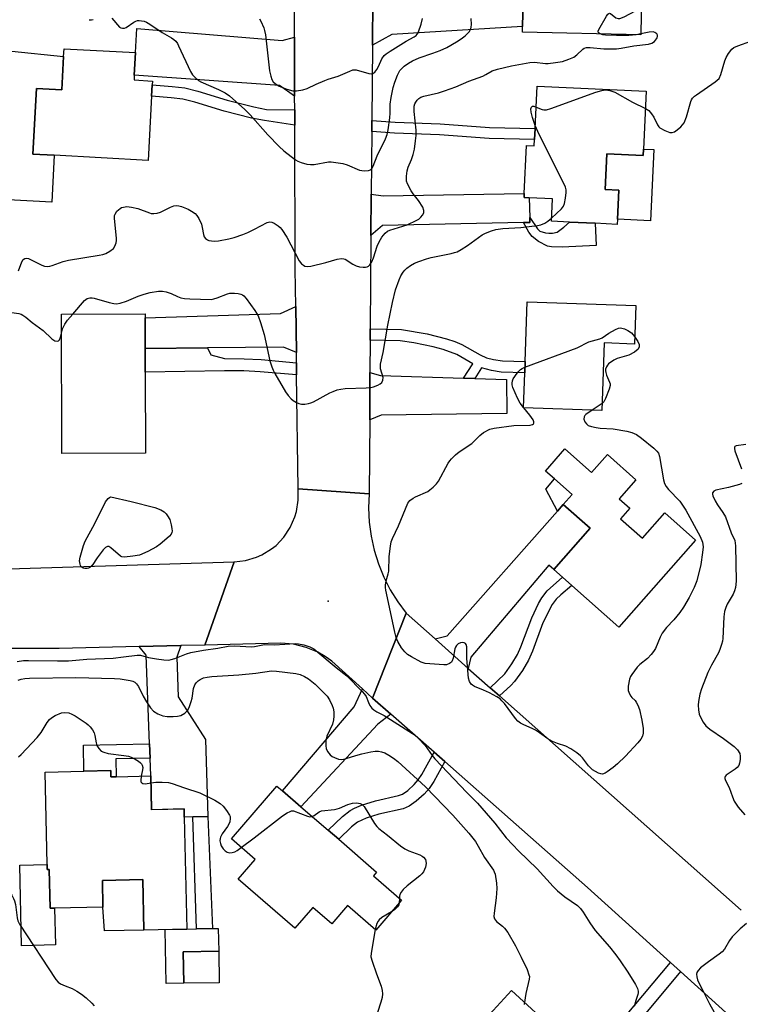
# Model space of a CAD drawing. Units: inches. Extents: x 1279760 to 1285760, y 481453 to 485453.
# Drawn here: x 1282173 to 1282400, y 483247 to 483558 of the extents above; entities that cross this region are included whole.
import ezdxf

# ---------------------------------------------------------------- set-up
doc = ezdxf.new("R2010")
doc.units = ezdxf.units.IN
doc.header["$MEASUREMENT"] = 0
for name, color, linetype in [('BLDG-Footprint', 5, 'Continuous'), ('CULTRL-Pad', 6, 'Continuous'), ('ELEV-Spot Elevation', 7, 'Continuous'), ('TRANS-Driveway', 251, 'Continuous'), ('TRANS-Non Street Sidewalk', 7, 'Continuous'), ('TRANS-Road', 130, 'Continuous'), ('Undefined', 1, 'Continuous')]:
    doc.layers.add(name, color=color, linetype=linetype)

msp = doc.modelspace()

# ---------------------------------------------------------------- linework, layer by layer
at = {"layer": 'BLDG-Footprint'}
for points, elevation in [([(1282357.86, 483586.71), (1282357.39, 483566.31), (1282369.34, 483566.03), (1282369.04, 483553.11), (1282331.72, 483553.97), (1282331.76, 483555.72), (1282331.95, 483563.87), (1282332.04, 483567.75), (1282332.21, 483574.84), (1282332.48, 483586.65), (1282336.24, 483586.56), (1282336.46, 483596.04), (1282348.14, 483595.77), (1282347.94, 483586.94)], 355.46), ([(1282214.74, 483537.27), (1282214.55, 483533.69), (1282213.45, 483513.46), (1282183.81, 483515.07), (1282177.09, 483515.43), (1282178.21, 483536.17), (1282186.21, 483535.73), (1282186.78, 483546.22), (1282186.91, 483548.71), (1282209.5, 483547.49), (1282209.11, 483540.38), (1282209.03, 483538.84), (1282214.81, 483538.52)], 355.7), ([(1282370.78, 483535.26), (1282369.92, 483517.03), (1282369.82, 483514.99), (1282358.32, 483515.53), (1282357.8, 483504.29), (1282362.1, 483504.08), (1282361.67, 483494.86), (1282361.59, 483493.24), (1282354.67, 483493.57), (1282346.53, 483493.95), (1282340.82, 483494.22), (1282341.15, 483501.31), (1282333.86, 483501.65), (1282332.21, 483501.73), (1282332.27, 483502.99), (1282332.98, 483518.11), (1282335.41, 483518), (1282335.51, 483520.01), (1282335.67, 483523.51), (1282336.3, 483536.88)], 358.1), ([(1282367.48, 483467.58), (1282367.04, 483455.44), (1282357.54, 483455.78), (1282356.77, 483434.43), (1282332, 483435.32), (1282332.4, 483446.35), (1282332.53, 483449.92), (1282333.21, 483468.81)], 360.49), ([(1282212.61, 483420.95), (1282186.18, 483420.91), (1282186.11, 483464.91), (1282212.53, 483464.95), (1282212.53, 483463.76), (1282212.55, 483454.03), (1282212.56, 483446.51)], 359.2), ([(1282345.13, 483422.29), (1282353.51, 483414.89), (1282358.51, 483420.56), (1282367.54, 483412.58), (1282362.26, 483406.59), (1282365.62, 483403.62), (1282362.63, 483400.24), (1282369.56, 483394.12), (1282376.61, 483402.11), (1282386.38, 483393.48), (1282362.15, 483366.04), (1282347.25, 483379.2), (1282344.29, 483381.8), (1282341.57, 483384.21), (1282353.11, 483397.27), (1282344.59, 483404.8), (1282347.36, 483407.93), (1282341.83, 483412.82), (1282338.99, 483415.33)], 361.09), ([(1282201.66, 483320.7), (1282201.71, 483318.74), (1282203.39, 483318.78), (1282214.33, 483319.02), (1282214.57, 483308.38), (1282224.85, 483308.6), (1282224.9, 483306.02), (1282225.67, 483270.64), (1282212.1, 483270.35), (1282211.75, 483286.28), (1282199.01, 483286), (1282199.19, 483277.6), (1282183.94, 483277.27), (1282182.5, 483277.24), (1282182.24, 483289.48), (1282181.59, 483289.46), (1282181.56, 483291.03), (1282180.92, 483320.25), (1282193.21, 483320.51)], 365.14), ([(1282293.51, 483279.78), (1282285.37, 483270.34), (1282276.42, 483278.06), (1282271.5, 483272.34), (1282265.52, 483277.5), (1282259.84, 483270.91), (1282241.9, 483286.38), (1282247.3, 483292.64), (1282239.77, 483299.14), (1282254.16, 483315.83), (1282255.88, 483314.35), (1282261.72, 483309.31), (1282270.34, 483301.88), (1282273.66, 483299.02), (1282285.64, 483288.68), (1282284.6, 483287.47)], 364.54), ([(1282235.9, 483253.71), (1282224.73, 483253.54), (1282224.58, 483263.48), (1282235.75, 483263.65)], 375.83)]:
    msp.add_lwpolyline(points, close=True, dxfattribs=dict(at, elevation=elevation))
at = {"layer": 'CULTRL-Pad'}
for points in [[(1282373.15, 483516.88), (1282372.1, 483494.37), (1282361.67, 483494.86), (1282362.1, 483504.08), (1282357.8, 483504.29), (1282358.32, 483515.53), (1282369.82, 483514.99), (1282369.92, 483517.03)], [(1282181.56, 483291.03), (1282181.59, 483289.46), (1282182.24, 483289.48), (1282182.5, 483277.24), (1282183.94, 483277.27), (1282184.19, 483265.64), (1282173.49, 483265.41), (1282172.94, 483290.84)], [(1282212.1, 483270.35), (1282199.71, 483270.08), (1282199.2, 483277.6), (1282199.01, 483286), (1282211.75, 483286.28)], [(1282224.73, 483253.54), (1282219.15, 483253.46), (1282218.89, 483270.5), (1282225.67, 483270.64), (1282228.8, 483270.71), (1282233.8, 483270.82), (1282235.59, 483270.86), (1282235.75, 483263.65), (1282224.58, 483263.48)], [(1282324.91, 483219.46), (1282322.65, 483217), (1282313.31, 483225.56), (1282324.84, 483238.13), (1282320.12, 483242.45), (1282328.2, 483251.26), (1282342.25, 483238.37)]]:
    msp.add_lwpolyline(points, close=True, dxfattribs=at)
msp.add_polyline3d([(1282170.4, 483547.93, 0), (1282186.78, 483546.22, 0), (1282186.21, 483535.73, 0), (1282178.21, 483536.17, 0), (1282177.09, 483515.43, 0), (1282183.81, 483515.07, 0), (1282183.01, 483500.25, 0), (1282169.28, 483500.99, 0)], dxfattribs=at)
at = {"layer": 'ELEV-Spot Elevation'}
msp.add_point((1282270.29, 483374.25, 359.99), dxfattribs=at)
at = {"layer": 'TRANS-Driveway'}
for points in [[(1282315.08, 483563.15), (1282318.69, 483563.3), (1282331.95, 483563.87), (1282331.76, 483555.72), (1282290.4, 483553.17), (1282284.29, 483549.82), (1282284.39, 483564.65), (1282290.58, 483562.1)], [(1282259.68, 483552.4), (1282259.74, 483533.78), (1282254.92, 483537.08), (1282209.11, 483540.38), (1282209.5, 483547.49), (1282209.91, 483555.07), (1282255.83, 483551.28)], [(1282333.98, 483495.45), (1282334.01, 483493.81), (1282332.07, 483493.78), (1282287.5, 483492.92), (1282283.86, 483489.77), (1282283.95, 483502.73), (1282287.68, 483502.24), (1282332.27, 483502.99), (1282332.21, 483501.73), (1282333.86, 483501.65)], [(1282260.28, 483452.78), (1282256.24, 483454.47), (1282232.19, 483454.23), (1282212.55, 483454.03), (1282212.53, 483463.76), (1282255.3, 483465.1), (1282260.1, 483467.26)], [(1282313.08, 483444.68), (1282316.64, 483444.57), (1282326.66, 483444.27), (1282326.79, 483433.49), (1282287.11, 483433.01), (1282283.44, 483431.52), (1282283.54, 483446.43), (1282286.84, 483445.46)], [(1282314.6, 483353.01), (1282304.1, 483362.31), (1282307.88, 483363.25), (1282342.71, 483402.67), (1282344.59, 483404.8), (1282353.11, 483397.27), (1282341.57, 483384.21), (1282340.01, 483385.59), (1282315.37, 483356.51)], [(1282232.31, 483306.18), (1282227.55, 483306.08), (1282224.9, 483306.02), (1282224.85, 483308.6), (1282214.57, 483308.37), (1282214.33, 483319.02), (1282214.11, 483324.62), (1282213.93, 483329.14), (1282212.8, 483357.16), (1282210.59, 483359.89), (1282223.83, 483360.19), (1282222.55, 483356.53), (1282222.97, 483344.06), (1282231.58, 483330.57)], [(1282284.37, 483343.64), (1282290.15, 483338.53), (1282286.01, 483335.37), (1282261.72, 483309.31), (1282255.88, 483314.35), (1282278.59, 483340.81), (1282281.19, 483346.49)]]:
    msp.add_lwpolyline(points, close=True, dxfattribs=at)
at = {"layer": 'TRANS-Non Street Sidewalk'}
for points in [[(1282259.76, 483529.39), (1282259.78, 483524.53), (1282250.25, 483526.02), (1282246.07, 483526.81), (1282237.5, 483528.99), (1282228.23, 483531.85), (1282224.43, 483532.78), (1282220.71, 483533.24), (1282214.55, 483533.69), (1282214.74, 483537.27), (1282221.06, 483536.81), (1282225.07, 483536.31), (1282229.19, 483535.31), (1282238.47, 483532.45), (1282246.85, 483530.32), (1282250.86, 483529.55)], [(1282284.09, 483522.56), (1282284.11, 483526.07), (1282291.44, 483525.51), (1282305.73, 483524.97), (1282321.32, 483523.85), (1282335.67, 483523.51), (1282335.51, 483520.01), (1282321.15, 483520.35), (1282305.5, 483521.47), (1282291.25, 483522.02)], [(1282332.07, 483493.78), (1282334.01, 483493.81), (1282333.98, 483495.45), (1282336.4, 483491.84), (1282337.16, 483491.14), (1282338.93, 483490.59), (1282340.07, 483490.45), (1282341.19, 483490.42), (1282342.61, 483490.75), (1282344.8, 483492.32), (1282346.53, 483493.95), (1282354.67, 483493.57), (1282355.01, 483486.54), (1282344.27, 483486.02), (1282340.82, 483486.09), (1282339.64, 483486.31), (1282336.77, 483487.81), (1282334.71, 483489.45), (1282333.71, 483490.81)], [(1282316.64, 483444.57), (1282313.08, 483444.68), (1282316.02, 483449.23), (1282311.02, 483452.11), (1282306.67, 483453.69), (1282303.52, 483454.56), (1282297.44, 483455.82), (1282293.1, 483456.42), (1282283.62, 483456.68), (1282283.64, 483460.26), (1282293.46, 483459.98), (1282301.55, 483458.71), (1282307.7, 483457.11), (1282310.36, 483456.24), (1282312.59, 483455.34), (1282318.37, 483452.01), (1282320.39, 483451.12), (1282322.58, 483450.59), (1282325.38, 483450.15), (1282332.53, 483449.92), (1282332.4, 483446.35), (1282324.99, 483446.59), (1282321.88, 483447.08), (1282318.8, 483447.91)], [(1282260.32, 483449.55), (1282260.37, 483445.7), (1282248.88, 483446.71), (1282243.72, 483446.95), (1282237.59, 483447), (1282212.56, 483446.51), (1282212.55, 483454.03), (1282232.19, 483454.23), (1282233.32, 483452.07), (1282237.57, 483450.83), (1282243.83, 483450.78), (1282249.13, 483450.53)], [(1282344.59, 483404.8), (1282342.71, 483402.67), (1282339.04, 483409.65), (1282341.83, 483412.82), (1282347.36, 483407.93)], [(1282324.45, 483344.29), (1282321.51, 483346.89), (1282326.16, 483351.28), (1282328.39, 483354.44), (1282330.12, 483357.37), (1282331.19, 483359.85), (1282334.61, 483369), (1282336.77, 483373.49), (1282337.8, 483375.26), (1282339.54, 483377.49), (1282344.29, 483381.8), (1282347.25, 483379.2), (1282343.81, 483376.21), (1282342.39, 483374.82), (1282341.09, 483373.16), (1282338.18, 483367.43), (1282334.82, 483358.41), (1282333.61, 483355.6), (1282331.66, 483352.32), (1282329.19, 483348.81), (1282328.01, 483347.55)], [(1282214.11, 483324.62), (1282203.27, 483324.38), (1282203.39, 483318.78), (1282201.71, 483318.74), (1282201.66, 483320.7), (1282193.21, 483320.51), (1282193.03, 483328.69), (1282213.93, 483329.14)], [(1282307.13, 483323.56), (1282303.69, 483317.25), (1282302.27, 483315.1), (1282300.65, 483313.24), (1282298.16, 483311.03), (1282295.9, 483309.45), (1282293.98, 483308.67), (1282286.31, 483306.91), (1282282.38, 483305.66), (1282279.6, 483304.4), (1282277.72, 483302.94), (1282273.66, 483299.02), (1282270.34, 483301.88), (1282274.82, 483306.2), (1282277.33, 483308.13), (1282278.63, 483308.83), (1282280.84, 483309.74), (1282285.24, 483311.15), (1282292.57, 483312.8), (1282293.8, 483313.31), (1282295.45, 483314.46), (1282297.54, 483316.31), (1282298.79, 483317.75), (1282299.95, 483319.5), (1282303.78, 483326.52)], [(1282227.55, 483306.08), (1282232.31, 483306.18), (1282233.8, 483270.82), (1282228.8, 483270.71)], [(1282381.64, 483257.24), (1282367.51, 483240.3), (1282355.14, 483226.54), (1282351.95, 483229.47), (1282364.24, 483243.13), (1282378.43, 483260.15)]]:
    msp.add_lwpolyline(points, close=True, dxfattribs=at)
at = {"layer": 'TRANS-Road'}
for points in [[(1282284.39, 483564.65), (1282284.29, 483549.82), (1282284.11, 483526.07), (1282284.09, 483522.56), (1282283.95, 483502.73), (1282283.86, 483489.77), (1282283.64, 483460.26), (1282283.62, 483456.68), (1282283.54, 483446.43), (1282283.44, 483431.52), (1282283.27, 483408.17), (1282260.82, 483409.75), (1282260.37, 483445.7), (1282260.32, 483449.55), (1282260.28, 483452.78), (1282260.1, 483467.26), (1282259.95, 483479.06), (1282259.78, 483524.53), (1282259.76, 483529.39), (1282259.74, 483533.78), (1282259.68, 483552.4), (1282259.66, 483556.34), (1282259.89, 483577.39)], [(1282413.51, 483228.45), (1282381.64, 483257.24), (1282378.43, 483260.15), (1282352.23, 483283.82), (1282307.13, 483323.56), (1282303.78, 483326.52), (1282290.15, 483338.53), (1282284.37, 483343.64), (1282294.99, 483370.39), (1282304.1, 483362.31), (1282314.6, 483353.01), (1282321.51, 483346.89), (1282324.45, 483344.29), (1282400.8, 483276.64)]]:
    msp.add_lwpolyline(points, dxfattribs=at)
for points in [[(1282283.27, 483408.17), (1282283.11, 483403.67), (1282283.33, 483399.18), (1282283.93, 483394.72), (1282284.9, 483390.32), (1282286.23, 483386.02), (1282287.92, 483381.85), (1282289.95, 483377.84), (1282292.32, 483374.01), (1282294.99, 483370.39), (1282284.37, 483343.64), (1282281.19, 483346.49), (1282271.52, 483355.24), (1282269.38, 483356.75), (1282267.07, 483358.07), (1282263.34, 483359.62), (1282259.41, 483360.61), (1282255.41, 483361), (1282231.39, 483360.36), (1282240.64, 483386.65), (1282244.24, 483387.06), (1282247.71, 483388.09), (1282249.37, 483388.83), (1282252.46, 483390.72), (1282253.87, 483391.86), (1282256.37, 483394.48), (1282258.37, 483397.49), (1282259.83, 483400.81), (1282260.34, 483402.55), (1282260.9, 483406.13), (1282260.82, 483409.75)], [(1282231.39, 483360.36), (1282223.83, 483360.19), (1282210.59, 483359.89), (1282185.42, 483359.31), (1282166.92, 483359.29), (1282161.02, 483359.28), (1282151.69, 483358.76), (1282140.18, 483358.12), (1282128.12, 483357.78), (1282123.94, 483357.67), (1282095.17, 483356.87), (1282090.8, 483356.75), (1282077.13, 483356.37), (1282060.12, 483355.91), (1282054.84, 483377.44), (1282144.97, 483383.48), (1282150.12, 483383.82), (1282152.04, 483383.95), (1282161.12, 483384.23), (1282172.87, 483384.58), (1282240.64, 483386.65)]]:
    msp.add_lwpolyline(points, close=True, dxfattribs=at)
at = {"layer": 'Undefined'}
for p, q in [((1282369.04, 483553.43, 356), (1282367.64, 483553.14, 356)), ((1282332.11, 483435.32, 360), (1282332, 483435.44, 360)), ((1282356.85, 483436.68, 360), (1282353.71, 483434.54, 360)), ((1282292.84, 483280.37, 364), (1282292.77, 483278.92, 364))]:
    msp.add_line(p, q, dxfattribs=at)
for points, elevation in [([(1282356.28, 483553.4), (1282355.89, 483553.61), (1282355.63, 483553.91), (1282355.63, 483554.31), (1282355.8, 483554.78), (1282358.22, 483558.95), (1282358.69, 483559.6), (1282359.01, 483559.88), (1282359.19, 483559.93), (1282359.54, 483559.82), (1282361.16, 483558.48), (1282361.92, 483558.24), (1282362.45, 483558.26), (1282363.79, 483558.77), (1282369.23, 483561.59)], 356), ([(1282194.82, 483557.89), (1282195.6, 483557.88), (1282196.09, 483557.98)], 354), ([(1282201.98, 483558.33), (1282204.42, 483555.56), (1282204.86, 483555.31), (1282205.33, 483555.2), (1282206.06, 483555.22), (1282206.54, 483555.38), (1282208.95, 483557.08), (1282209.63, 483557.43), (1282210.11, 483557.58), (1282210.62, 483557.62), (1282211.4, 483557.55), (1282212.18, 483557.37), (1282212.94, 483557.07), (1282213.96, 483556.48), (1282217.89, 483553.87), (1282220.85, 483552.16), (1282221.58, 483551.67), (1282222.22, 483551.1), (1282222.71, 483550.39), (1282223.11, 483549.6), (1282226.87, 483541.5), (1282227.48, 483540.51), (1282228.28, 483539.66), (1282229.42, 483538.71), (1282230.16, 483538.24), (1282235.73, 483535.87), (1282237.82, 483534.74), (1282239.13, 483533.8), (1282243.97, 483529.48), (1282245.65, 483527.86), (1282251.24, 483521.52), (1282254.81, 483517.81), (1282256.34, 483516.49), (1282260.02, 483513.66), (1282260.75, 483513.21), (1282261.85, 483512.77), (1282263.57, 483512.29), (1282264.73, 483512.11), (1282265.87, 483512.19), (1282270.47, 483512.94), (1282271.32, 483512.97), (1282272.73, 483512.81), (1282274.99, 483512.42), (1282276.37, 483512.09), (1282280.26, 483510.4), (1282281.67, 483510.18), (1282283.04, 483510.2), (1282283.72, 483510.5), (1282284.08, 483510.9), (1282284.52, 483511.64), (1282285.85, 483514.87), (1282288.42, 483520.25), (1282288.95, 483521.6), (1282289.31, 483523.13), (1282289.79, 483526.86), (1282289.88, 483528.33), (1282289.9, 483531.25), (1282290.2, 483533.36), (1282290.9, 483536.49), (1282291.38, 483538.18), (1282292.2, 483540.41), (1282293.01, 483541.81), (1282293.68, 483542.61), (1282294.33, 483543.18), (1282295.72, 483544.2), (1282296.95, 483544.94), (1282299.08, 483545.81), (1282303.39, 483547.27), (1282305.74, 483548.16), (1282307.83, 483549.14), (1282310.87, 483550.89), (1282312.32, 483551.8), (1282313.64, 483552.79), (1282314.82, 483554.06), (1282315.39, 483555.01), (1282315.52, 483555.52), (1282315.59, 483556.34), (1282315.54, 483558.31)], 354), ([(1282248.6, 483558.15), (1282249.05, 483557.46), (1282250.02, 483555.34), (1282250.27, 483554.51), (1282250.51, 483553.08), (1282251.79, 483541.78), (1282252.2, 483540.05), (1282252.59, 483538.96), (1282253.01, 483538.28), (1282253.56, 483537.72), (1282254.9, 483536.86), (1282257.28, 483535.93), (1282259.17, 483535.39), (1282260.3, 483535.38), (1282262.31, 483535.74), (1282263.72, 483536.14), (1282266.59, 483537.54), (1282269.23, 483538.72), (1282270.33, 483539.12), (1282273.49, 483540.02), (1282277.16, 483541.67), (1282278.15, 483542), (1282279.14, 483542.03), (1282283.22, 483540.86), (1282283.98, 483540.77), (1282284.44, 483540.84), (1282285.02, 483541.27), (1282285.65, 483542.15), (1282286.21, 483543.15), (1282287.29, 483545.48), (1282288.07, 483546.57), (1282288.68, 483547.11), (1282289.91, 483547.94), (1282294.97, 483551.08), (1282297.5, 483552.47), (1282298.13, 483552.92), (1282298.48, 483553.29), (1282298.9, 483554.01), (1282299.75, 483556.5), (1282300.13, 483558.21)], 352), ([(1282172.56, 483478.58), (1282173.6, 483481.45), (1282174, 483482.1), (1282174.53, 483482.5), (1282174.97, 483482.58), (1282175.66, 483482.45), (1282179.92, 483480.33), (1282180.71, 483480.05), (1282181.54, 483479.97), (1282182.39, 483480.06), (1282183.18, 483480.26), (1282186.68, 483481.49), (1282188.29, 483481.92), (1282198.02, 483483.51), (1282199.14, 483483.73), (1282200.15, 483484.06), (1282201.41, 483484.76), (1282202.52, 483485.65), (1282202.99, 483486.32), (1282203.37, 483487.36), (1282203.49, 483488.16), (1282203.49, 483488.9), (1282202.83, 483495.14), (1282202.87, 483496), (1282203.03, 483496.51), (1282203.63, 483497.38), (1282204.62, 483498.3), (1282205.1, 483498.55), (1282205.64, 483498.72), (1282206.78, 483498.86), (1282208.24, 483498.72), (1282210.26, 483498.3), (1282213.93, 483496.85), (1282214.47, 483496.71), (1282215.24, 483496.65), (1282216.28, 483496.74), (1282217.33, 483497.05), (1282220.5, 483498.67), (1282221.59, 483499.08), (1282222.38, 483499.15), (1282223.18, 483499.09), (1282224, 483498.9), (1282225.08, 483498.51), (1282226.13, 483498.04), (1282227.13, 483497.46), (1282228.29, 483496.64), (1282228.9, 483496.06), (1282229.49, 483495.13), (1282230.28, 483493.33), (1282230.57, 483492.24), (1282230.95, 483490.05), (1282231.21, 483489.31), (1282231.63, 483488.75), (1282232.19, 483488.34), (1282232.67, 483488.16), (1282233.46, 483488.02), (1282234.54, 483487.96), (1282235.71, 483488.06), (1282238.96, 483488.64), (1282240.67, 483489.06), (1282243.37, 483490.01), (1282244.95, 483490.67), (1282247.02, 483491.67), (1282251.09, 483493.84), (1282251.86, 483494.05), (1282252.56, 483493.98), (1282253.31, 483493.63), (1282254.52, 483492.82), (1282255.18, 483492.25), (1282255.75, 483491.58), (1282257.32, 483489.16), (1282261.22, 483481.69), (1282261.91, 483480.8), (1282262.53, 483480.32), (1282262.98, 483480.07), (1282263.72, 483479.89), (1282264.81, 483480.01), (1282269.57, 483481.22), (1282273.18, 483482.26), (1282274.55, 483482.48), (1282275.25, 483482.38), (1282275.73, 483482.2), (1282278.16, 483480.64), (1282279.18, 483480.13), (1282280.26, 483479.86), (1282281.36, 483479.7), (1282282.15, 483479.68), (1282282.63, 483479.79), (1282283.07, 483480.07), (1282283.46, 483480.46), (1282284.11, 483481.41), (1282284.66, 483482.68), (1282285.84, 483486.37), (1282286.39, 483487.72), (1282287.27, 483489.21), (1282288.37, 483490.5), (1282289.11, 483491.06), (1282289.84, 483491.42), (1282295.32, 483493.11), (1282298.31, 483494.52), (1282299, 483494.93), (1282299.62, 483495.49), (1282300.13, 483496.19), (1282300.51, 483496.93), (1282300.59, 483497.67), (1282300.22, 483498.65), (1282298.87, 483500.82), (1282297.15, 483502.86), (1282296.51, 483503.8), (1282295.34, 483506.06), (1282295.09, 483506.84), (1282295.03, 483507.39), (1282295.06, 483508.51), (1282295.28, 483510.19), (1282295.63, 483511.3), (1282296.68, 483513.73), (1282297.23, 483515.27), (1282297.58, 483517.02), (1282297.96, 483519.66), (1282298.11, 483521.34), (1282298.14, 483522.96), (1282297.52, 483528.91), (1282297.47, 483529.76), (1282297.52, 483530.57), (1282297.73, 483531.29), (1282297.97, 483531.8), (1282298.44, 483532.43), (1282298.99, 483532.96), (1282299.61, 483533.37), (1282300.59, 483533.74), (1282305.19, 483534.75), (1282307.11, 483535.39), (1282310.63, 483536.73), (1282314.75, 483538.43), (1282319.19, 483540.09), (1282320.18, 483540.54), (1282322.18, 483541.69), (1282323.76, 483542.23), (1282328.21, 483543.27), (1282334.04, 483544.39), (1282335.5, 483544.44), (1282339.01, 483544.09), (1282339.85, 483544.06), (1282342.1, 483544.32), (1282344.33, 483544.72), (1282346.31, 483545.39), (1282347.93, 483546.1), (1282348.82, 483546.75), (1282350.74, 483548.61), (1282351.19, 483548.87), (1282351.97, 483549.09), (1282353.09, 483549.14), (1282357.43, 483548.67), (1282361.4, 483548.73), (1282362.84, 483548.9), (1282366.91, 483549.66), (1282371.47, 483550.15), (1282372.55, 483550.51), (1282373.37, 483551.04), (1282374.04, 483551.79), (1282374.27, 483552.2), (1282374.37, 483552.6), (1282374.34, 483552.98), (1282374.11, 483553.39), (1282373.51, 483553.85), (1282373.02, 483554.01), (1282371.68, 483553.97), (1282369.04, 483553.43)], 356), ([(1282367.64, 483553.14), (1282365.29, 483552.92), (1282361.38, 483552.88), (1282357.91, 483553.03), (1282357.13, 483553.14), (1282356.28, 483553.4)], 356), ([(1282370.52, 483529.84), (1282371.57, 483529.17), (1282372.43, 483528.19), (1282373.14, 483527.05), (1282374.31, 483524.7), (1282374.75, 483524.06), (1282375.13, 483523.7), (1282376.63, 483522.88), (1282378.23, 483522.27), (1282378.99, 483522.21), (1282379.7, 483522.49), (1282380.59, 483523.14), (1282381.67, 483524.09), (1282382.27, 483524.69), (1282382.75, 483525.36), (1282383.46, 483527.21), (1282384.86, 483532.06), (1282385.06, 483532.55), (1282385.41, 483533.13), (1282385.99, 483533.7), (1282386.65, 483534.2), (1282392.55, 483538.22), (1282393.22, 483538.74), (1282393.79, 483539.33), (1282394.38, 483540.58), (1282395.64, 483544.91), (1282396.02, 483545.94), (1282396.77, 483547.19), (1282397.84, 483548.56), (1282398.48, 483549.09), (1282399.69, 483549.67), (1282403.86, 483551.13)], 358), ([(1282335.99, 483530.3), (1282337.89, 483529.48), (1282338.44, 483529.37), (1282339.27, 483529.45), (1282340.66, 483529.88), (1282354.86, 483535.01), (1282356.77, 483535.56), (1282357.89, 483535.69), (1282359.33, 483535.51), (1282360.83, 483534.97), (1282366.48, 483531.87), (1282370.52, 483529.84)], 358), ([(1282335.72, 483524.47), (1282334.82, 483526.97), (1282334.47, 483528.63), (1282334.38, 483529.68), (1282334.54, 483530.27), (1282334.9, 483530.56), (1282335.3, 483530.55), (1282335.99, 483530.3)], 358), ([(1282340.86, 483495.15), (1282343.98, 483498.12), (1282344.66, 483498.99), (1282344.97, 483499.79), (1282345.33, 483501.53), (1282345.55, 483503.3), (1282345.51, 483504.15), (1282345.3, 483504.94), (1282344.95, 483505.77), (1282337.02, 483521.58), (1282335.72, 483524.47)], 358), ([(1282189.71, 483464.91), (1282193.38, 483469.15), (1282194.25, 483469.81), (1282195.01, 483470.01), (1282195.83, 483470.02), (1282196.39, 483469.94), (1282201.2, 483468.57), (1282202.61, 483468.26), (1282203.46, 483468.18), (1282204.61, 483468.36), (1282206.6, 483468.96), (1282210.36, 483470.57), (1282212.22, 483471.2), (1282214.13, 483471.71), (1282216.72, 483472.11), (1282218.06, 483472.11), (1282219.12, 483471.96), (1282220.71, 483471.44), (1282222.74, 483470.43), (1282223.85, 483470.02), (1282224.92, 483469.8), (1282226.61, 483469.7), (1282233.35, 483469.53), (1282234.2, 483469.67), (1282235.3, 483469.99), (1282238.49, 483471.26), (1282239.29, 483471.49), (1282240.76, 483471.51), (1282241.94, 483471.37), (1282242.79, 483471.17), (1282243.28, 483470.95), (1282243.7, 483470.65), (1282244.47, 483469.82), (1282247.22, 483466.06), (1282248.19, 483464.38), (1282248.95, 483462.28), (1282250.12, 483458.4), (1282251.94, 483450.18), (1282252.52, 483448.23), (1282252.96, 483447.16), (1282253.49, 483446.15), (1282256.86, 483440.37), (1282257.69, 483439.19), (1282258.63, 483438.15), (1282259.28, 483437.6), (1282260.28, 483437), (1282261.07, 483436.64), (1282261.88, 483436.46), (1282262.97, 483436.5), (1282264.07, 483436.68), (1282264.87, 483436.89), (1282265.67, 483437.23), (1282270.81, 483440.02), (1282271.86, 483440.5), (1282273.19, 483440.98), (1282274.28, 483441.22), (1282275.67, 483441.35), (1282282.37, 483441.58), (1282283.82, 483441.7), (1282284.66, 483441.9), (1282286, 483442.44), (1282286.74, 483442.83), (1282287.32, 483443.33), (1282287.61, 483444.05), (1282287.65, 483444.87), (1282286.91, 483447.65), (1282286.82, 483448.5), (1282286.85, 483449.04), (1282287.72, 483452.73), (1282289.19, 483461.42), (1282290.67, 483468.59), (1282291.62, 483472.59), (1282292.72, 483475.75), (1282293.33, 483477), (1282294.03, 483478.16), (1282294.52, 483478.79), (1282295.17, 483479.36), (1282296.38, 483480.2), (1282297.65, 483480.95), (1282298.95, 483481.51), (1282301.36, 483482.39), (1282302.82, 483482.8), (1282309.13, 483484), (1282310.28, 483484.3), (1282311.1, 483484.6), (1282312.36, 483485.29), (1282314.3, 483486.52), (1282318.94, 483489.97), (1282319.97, 483490.49), (1282321.87, 483491.21), (1282323.25, 483491.58), (1282325.45, 483491.91), (1282331.23, 483492.24), (1282336.44, 483492.83), (1282337.51, 483493.12), (1282338.77, 483493.63), (1282339.69, 483494.21), (1282340.86, 483495.15)], 358), ([(1282170.22, 483465.37), (1282171.17, 483465.32), (1282172.6, 483465.11), (1282173.41, 483464.86), (1282173.91, 483464.59), (1282174.84, 483463.92), (1282176.88, 483462.22), (1282180.35, 483459.7), (1282183.09, 483457.04), (1282183.98, 483456.45), (1282184.71, 483456.36), (1282185.17, 483456.5), (1282185.45, 483456.74), (1282185.84, 483457.57), (1282186.12, 483458.86)], 358), ([(1282186.12, 483458.86), (1282186.47, 483460.23), (1282187.21, 483461.75), (1282188.05, 483462.93), (1282189.71, 483464.91)], 358), ([(1282332.46, 483448.11), (1282348.99, 483454.26), (1282352.62, 483456.09), (1282356.17, 483457.06), (1282356.88, 483457.44), (1282358.99, 483458.89), (1282361.04, 483460.01), (1282362.07, 483460.44), (1282362.59, 483460.53), (1282363.11, 483460.47), (1282363.89, 483460.19), (1282364.93, 483459.7), (1282366.13, 483458.93), (1282367.13, 483457.8)], 360), ([(1282367.13, 483457.8), (1282368.15, 483456.26), (1282368.55, 483455.31), (1282368.57, 483454.53), (1282368.22, 483453.86), (1282367.05, 483452.92), (1282365.28, 483451.91), (1282361.65, 483450.84), (1282360.58, 483450.36), (1282358.91, 483449.16), (1282358.52, 483448.75), (1282358.21, 483448.29), (1282357.96, 483447.51), (1282357.93, 483446.97), (1282358.01, 483446.45), (1282358.29, 483445.61), (1282359.22, 483443.42), (1282359.36, 483442.88), (1282359.39, 483442.33), (1282359.12, 483441.22), (1282357.94, 483438.19), (1282357.37, 483437.19), (1282356.85, 483436.68)], 360), ([(1282332, 483435.44), (1282330.96, 483436.8), (1282330.15, 483438.31), (1282328.7, 483441.75), (1282328.49, 483442.56), (1282328.46, 483443.09), (1282328.58, 483443.87), (1282328.8, 483444.4), (1282329.24, 483445.15), (1282330.28, 483446.58), (1282331.08, 483447.4), (1282331.56, 483447.7), (1282332.46, 483448.11)], 360), ([(1282353.71, 483434.54), (1282351.72, 483433.22), (1282351.38, 483432.87), (1282351.15, 483432.45), (1282351.12, 483431.76), (1282351.43, 483430.83), (1282351.87, 483430.23), (1282352.45, 483429.76), (1282353.54, 483429.35), (1282355.02, 483429.05), (1282356.22, 483428.9), (1282360.38, 483428.68), (1282364.69, 483427.97), (1282366.24, 483427.53), (1282367.67, 483426.83), (1282369.32, 483425.74), (1282373.21, 483422.58), (1282374.17, 483421.65), (1282374.61, 483420.98), (1282374.95, 483419.87), (1282376.25, 483412.51), (1282376.58, 483411.4), (1282377.13, 483410.44), (1282377.82, 483409.53), (1282381.4, 483405.76), (1282383.32, 483403.01), (1282387.83, 483394.63), (1282388.51, 483392.85), (1282388.68, 483392.09), (1282388.73, 483391.34), (1282388.59, 483389.61), (1282387.98, 483385.78), (1282386.75, 483380.69), (1282385.9, 483378.53), (1282384.31, 483375.43), (1282382.56, 483372.38), (1282381.41, 483370.66), (1282379.51, 483368.37), (1282377.23, 483365.96), (1282375.85, 483364.09), (1282375.17, 483362.81), (1282373.69, 483359.32), (1282373.11, 483358.31), (1282372.37, 483357.41), (1282371.14, 483356.14), (1282368.77, 483354.17), (1282367.97, 483353.39), (1282366.26, 483351.11), (1282365.82, 483350.38), (1282365.51, 483349.61), (1282365.05, 483347.41), (1282365.03, 483346.59), (1282365.13, 483346.03), (1282365.51, 483344.94), (1282365.92, 483344.2), (1282366.24, 483343.82), (1282367.32, 483342.81), (1282367.65, 483342.36), (1282368.15, 483341.33), (1282368.65, 483339.96), (1282369.4, 483336.63), (1282369.83, 483334), (1282369.86, 483332.55), (1282369.56, 483331.56), (1282369.08, 483330.64), (1282368.14, 483329.48), (1282364.25, 483325.31), (1282361.74, 483322.81), (1282360.39, 483321.68), (1282358.5, 483320.29), (1282357.77, 483319.85), (1282357.02, 483319.63), (1282356.5, 483319.66), (1282355.69, 483319.91), (1282354.72, 483320.39), (1282353.85, 483320.98), (1282352.59, 483322.24), (1282350.61, 483324.76), (1282350.03, 483325.39), (1282348.88, 483326.29), (1282346.93, 483327.59), (1282345.4, 483328.41), (1282342.76, 483329.23), (1282341.19, 483329.93), (1282339.68, 483330.78), (1282337.1, 483332.67), (1282335.85, 483333.46), (1282334.79, 483333.99), (1282332.08, 483335.15), (1282331.11, 483335.7), (1282330.27, 483336.35), (1282329.49, 483337.15), (1282325.98, 483341.88), (1282325.23, 483342.79), (1282324.62, 483343.38), (1282323.65, 483344.03), (1282321.26, 483345.24), (1282319.37, 483346.14), (1282316.59, 483347.27), (1282315.89, 483347.68), (1282315.49, 483348.02), (1282314.95, 483348.87), (1282314.67, 483349.95), (1282314.13, 483356.09), (1282314.11, 483359.79), (1282313.95, 483360.5), (1282313.69, 483360.83), (1282313.3, 483361.02), (1282312.84, 483361.12), (1282312.11, 483361.07), (1282311.41, 483360.75), (1282310.84, 483360.19), (1282310.57, 483359.7), (1282310.38, 483359.15), (1282309.78, 483356.22), (1282309.52, 483355.4), (1282309.26, 483354.95), (1282308.67, 483354.49), (1282307.68, 483354.15), (1282306.83, 483354.09), (1282301.01, 483354.57), (1282299.67, 483355.01), (1282296.64, 483356.64), (1282295.44, 483357.41), (1282294.57, 483358.19), (1282293.46, 483359.52), (1282292.37, 483361.47), (1282291.81, 483362.75), (1282291.36, 483364.47), (1282289.42, 483373.81), (1282288.51, 483377.71), (1282288.39, 483378.54), (1282288.4, 483379.33), (1282288.64, 483380.61), (1282289.32, 483382.85), (1282289.5, 483383.7), (1282289.65, 483388.33), (1282289.99, 483391.57), (1282290.27, 483393.01), (1282290.69, 483394.07), (1282292.57, 483397.99), (1282295.5, 483405.13), (1282296.15, 483405.99), (1282297.16, 483406.77), (1282297.88, 483407.17), (1282301.77, 483408.91), (1282302.46, 483409.37), (1282303.52, 483410.28), (1282304.52, 483411.27), (1282305.21, 483412.17), (1282308.26, 483417.81), (1282308.71, 483418.55), (1282309.26, 483419.22), (1282310.54, 483420.43), (1282311.67, 483421.37), (1282315.75, 483424.05), (1282318.27, 483426.6), (1282319.41, 483427.48), (1282321.41, 483428.55), (1282322.8, 483428.92), (1282328.94, 483429.75), (1282334.16, 483429.85), (1282334.83, 483430), (1282335.14, 483430.2), (1282335.31, 483430.47), (1282335.34, 483430.83), (1282335.04, 483431.52), (1282334.04, 483432.95), (1282332.11, 483435.32)], 360), ([(1282402.29, 483423.7), (1282399.14, 483423.3), (1282398.77, 483423.09), (1282398.65, 483422.89), (1282398.62, 483422.48), (1282398.8, 483421.75), (1282400.87, 483416.07)], 358), ([(1282401, 483411.42), (1282400.26, 483411.06), (1282396.81, 483410.11), (1282392.77, 483409.28), (1282392.09, 483408.94), (1282391.76, 483408.44), (1282391.72, 483408), (1282391.84, 483407.49), (1282392.56, 483405.92), (1282393.3, 483404.63), (1282394.95, 483402.27), (1282395.79, 483400.83), (1282397.63, 483395.83), (1282398.81, 483393.34), (1282399, 483391.67), (1282399.18, 483380.59), (1282398.94, 483378.56), (1282398.67, 483377.44), (1282398.2, 483376.45), (1282396.32, 483373.28), (1282395.89, 483372.26), (1282395.5, 483370.94), (1282395.3, 483369.25), (1282394.94, 483362.44), (1282394.84, 483361.63), (1282394.58, 483360.55), (1282394.06, 483358.97), (1282393.63, 483357.94), (1282391.39, 483353.96), (1282390.28, 483351.72), (1282388.25, 483346.57), (1282387.75, 483344.88), (1282387.3, 483342.53), (1282387.2, 483341.36), (1282387.31, 483339.95), (1282387.55, 483338.55), (1282387.84, 483337.77), (1282388.78, 483336.03), (1282389.6, 483334.9), (1282390.91, 483333.8), (1282395.24, 483330.86), (1282398.57, 483328.32), (1282399.59, 483327.28), (1282400.3, 483326.08), (1282400.47, 483325.29), (1282400.45, 483324.18), (1282400.29, 483323.08), (1282400.02, 483322.33), (1282399.53, 483321.73), (1282398.91, 483321.21), (1282396.06, 483319.23), (1282395.73, 483318.85), (1282395.63, 483318.64), (1282395.6, 483318.26), (1282395.8, 483317.59), (1282396.93, 483315.37), (1282398.01, 483312.39), (1282398.59, 483311.1), (1282399.78, 483309.17), (1282401.93, 483306.7)], 358), ([(1282172.16, 483355.19), (1282174.15, 483355.49), (1282175.64, 483355.52), (1282184.84, 483355.36), (1282188.3, 483355.43), (1282194.11, 483355.91), (1282202.47, 483356.27), (1282205.69, 483356.61), (1282210.06, 483357.19), (1282211.01, 483357.12), (1282213.62, 483356.46), (1282216.11, 483356), (1282218.47, 483355.69), (1282219.93, 483355.64), (1282220.79, 483355.78), (1282221.92, 483356.09), (1282225.56, 483357.58), (1282226.94, 483358), (1282231, 483358.8), (1282235.45, 483359.35), (1282238.8, 483360.03), (1282240.81, 483360.12), (1282246.03, 483359.83), (1282247.09, 483359.95), (1282250.19, 483360.53), (1282253.39, 483360.4), (1282259.86, 483360.83), (1282261.01, 483360.77), (1282262.65, 483360.41), (1282264.53, 483359.84), (1282265.77, 483359.15), (1282272.87, 483353.32), (1282276.27, 483350.67), (1282281.1, 483345.71), (1282281.84, 483344.85), (1282282.3, 483344.12), (1282283.06, 483342.26), (1282283.54, 483341.31), (1282284.12, 483340.44), (1282284.71, 483339.86), (1282285.67, 483339.25), (1282288.01, 483338.08), (1282290.02, 483336.85), (1282296.97, 483332.46), (1282297.92, 483331.78), (1282298.78, 483330.99), (1282300.97, 483328.65), (1282303.17, 483325.49), (1282303.99, 483324.46), (1282314.11, 483313.84), (1282317.53, 483310.4), (1282322.94, 483304.11), (1282326.59, 483299.51), (1282328.67, 483297.23), (1282330.46, 483295.4), (1282336.37, 483289.73), (1282341.44, 483284.05), (1282342.76, 483282.69), (1282345.05, 483280.89), (1282349.05, 483278.06), (1282350.03, 483277.16), (1282350.86, 483276.04), (1282353, 483272.63), (1282354.66, 483270.24), (1282359.21, 483265.07), (1282361.17, 483262.57), (1282362.51, 483260.67), (1282364.94, 483257.06), (1282367.35, 483253.12), (1282367.99, 483251.86), (1282368.19, 483251.06), (1282368.21, 483250.51), (1282368.12, 483249.97), (1282367.46, 483248.11), (1282366.96, 483246.24)], 360), ([(1282172.38, 483349.23), (1282173.41, 483349.6), (1282174.52, 483349.81), (1282175.98, 483349.91), (1282190.63, 483350.14), (1282202.86, 483349.84), (1282204.6, 483349.65), (1282207.79, 483349.17), (1282208.62, 483348.96), (1282209.27, 483348.63), (1282209.8, 483348.16), (1282210.43, 483347.25), (1282211.88, 483344.22), (1282212.91, 483342.45), (1282214.23, 483340.56), (1282215.17, 483339.51), (1282216.57, 483338.65), (1282218.11, 483338.04), (1282219.46, 483337.83), (1282221.4, 483337.75), (1282222.77, 483337.87), (1282223.83, 483338.16), (1282225.06, 483338.9), (1282225.89, 483339.67), (1282226.41, 483340.64), (1282227.06, 483342.5), (1282227.33, 483343.59), (1282227.84, 483346.59), (1282228.27, 483347.82), (1282228.65, 483348.47), (1282229.24, 483349.07), (1282229.95, 483349.53), (1282230.97, 483349.96), (1282232.11, 483350.26), (1282233.59, 483350.43), (1282242.07, 483350.94), (1282247.47, 483351.45), (1282252.45, 483352.19), (1282254.04, 483352.12), (1282260.13, 483351.42), (1282261.52, 483351.07), (1282262.84, 483350.47), (1282264.08, 483349.66), (1282266.2, 483347.99), (1282268.78, 483345.53), (1282270, 483344.24), (1282270.77, 483343.04), (1282271.63, 483341.24), (1282271.9, 483340.44), (1282272.07, 483339.31), (1282272.14, 483337.87), (1282272.05, 483336.72), (1282271.66, 483335.33), (1282269.88, 483331.59), (1282269.69, 483330.77), (1282269.62, 483329.94), (1282269.61, 483328.55), (1282269.73, 483327.74), (1282270.17, 483326.75), (1282270.97, 483325.65), (1282271.6, 483325.16), (1282272.34, 483324.8), (1282273.63, 483324.34), (1282274.42, 483324.21), (1282275.2, 483324.29), (1282275.99, 483324.48), (1282279.04, 483325.48), (1282281, 483326.02), (1282283.78, 483326.64), (1282285.17, 483326.87), (1282286.21, 483326.88), (1282287.22, 483326.67), (1282288.21, 483326.28), (1282289.47, 483325.59), (1282290.94, 483324.65), (1282292.29, 483323.58), (1282301.08, 483315.61), (1282309.74, 483306.6), (1282314.74, 483300.99), (1282316.83, 483298.35), (1282317.74, 483296.84), (1282319.68, 483293.31), (1282322.51, 483289.27), (1282322.77, 483288.75), (1282323.03, 483287.95), (1282323.52, 483285.14), (1282323.65, 483283.44), (1282323.37, 483280.54), (1282322.72, 483275.7), (1282322.7, 483274.64), (1282322.86, 483273.92), (1282323.15, 483273.48), (1282323.53, 483273.08), (1282325.35, 483271.58), (1282326.06, 483270.9), (1282327.03, 483269.55), (1282329.47, 483265.33), (1282331.33, 483261.8), (1282333.15, 483257.84), (1282333.76, 483256.23), (1282333.87, 483255.68), (1282333.83, 483254.84), (1282332.78, 483250.26), (1282332.23, 483246.78)], 362), ([(1282172.5, 483325.07), (1282173.41, 483325.79), (1282178.44, 483331.21), (1282179.74, 483332.79), (1282181.61, 483335.92), (1282182.3, 483336.82), (1282182.9, 483337.41), (1282184.16, 483338.15), (1282186.08, 483338.92), (1282187.16, 483339.11), (1282188.41, 483338.96), (1282189.36, 483338.58), (1282190.38, 483337.98), (1282193.86, 483335.69), (1282194.57, 483335.17), (1282195.2, 483334.57), (1282195.88, 483333.63), (1282196.4, 483332.59), (1282196.62, 483331.75), (1282197.04, 483329.43), (1282197.32, 483328.62), (1282197.92, 483327.66), (1282198.69, 483326.87), (1282199.45, 483326.48), (1282200.88, 483326.08), (1282205.85, 483325.52), (1282207.27, 483325.25), (1282208.08, 483324.93), (1282209.39, 483324.27), (1282210.4, 483323.68), (1282211.08, 483323.18), (1282211.4, 483322.8), (1282211.62, 483322.4), (1282211.76, 483321.7), (1282211.69, 483320.9), (1282211.26, 483318.95)], 364), ([(1282211.26, 483318.95), (1282211.12, 483317.61), (1282211.2, 483317.15), (1282211.43, 483316.84), (1282211.79, 483316.66), (1282212.5, 483316.58), (1282214.38, 483316.87)], 364), ([(1282214.38, 483316.87), (1282215.89, 483317.06), (1282217.92, 483317.05), (1282219.94, 483316.92), (1282221.07, 483316.66), (1282224.95, 483315.26), (1282229.81, 483313.68), (1282234.52, 483311.36), (1282236.17, 483310.35), (1282237.2, 483309.49), (1282238.27, 483308.13), (1282239.16, 483306.67), (1282239.34, 483306.16), (1282239.4, 483305.62), (1282239.27, 483304.52), (1282238.98, 483303.74), (1282238.55, 483303.01), (1282236.86, 483300.69), (1282236.33, 483299.71), (1282236.21, 483299.23), (1282236.16, 483298.49), (1282236.3, 483297.71), (1282236.59, 483296.94), (1282237.19, 483295.95), (1282237.75, 483295.33), (1282238.44, 483294.95), (1282239.23, 483294.78), (1282240.04, 483294.8), (1282240.85, 483295.06), (1282241.61, 483295.49), (1282242.88, 483296.45)], 364), ([(1282265.27, 483306.25), (1282265.89, 483306.58), (1282267.49, 483307.67), (1282268.27, 483307.96), (1282272.29, 483308.44), (1282273.13, 483308.6), (1282273.94, 483308.87), (1282276.58, 483310.02), (1282278, 483310.39), (1282279.42, 483310.57), (1282280.44, 483310.37), (1282281.1, 483309.99), (1282281.66, 483309.39), (1282285, 483303.97), (1282285.67, 483303.07), (1282286.29, 483302.46), (1282289.11, 483300.28), (1282293.22, 483296.95), (1282294.55, 483295.97), (1282295.84, 483295.32), (1282299.24, 483294.09), (1282300.03, 483293.69), (1282300.43, 483293.38), (1282301.04, 483292.59), (1282301.19, 483292.12), (1282301.25, 483291.35), (1282301.07, 483290.19), (1282300.4, 483288.74), (1282299.91, 483288.08), (1282299.27, 483287.48), (1282295.3, 483284.34), (1282294.01, 483283.16), (1282293.37, 483282.3), (1282293.01, 483281.61), (1282292.88, 483281.1), (1282292.84, 483280.37)], 364), ([(1282242.88, 483296.45), (1282247.01, 483299.5), (1282255.94, 483306.39), (1282257.35, 483307.33), (1282258.31, 483307.83), (1282258.79, 483307.98), (1282259.37, 483307.98), (1282263.76, 483306.28), (1282264.58, 483306.13), (1282265.27, 483306.25)], 364), ([(1282163.78, 483290.68), (1282164.35, 483288.73), (1282164.99, 483287.43), (1282165.74, 483286.2), (1282166.7, 483285.11), (1282169.89, 483282.06), (1282170.41, 483281.36), (1282170.99, 483280.33), (1282171.3, 483279.53), (1282171.56, 483278.46), (1282172.08, 483274.24), (1282172.37, 483273.22), (1282172.83, 483272.22), (1282184.34, 483254.68), (1282185.08, 483253.86), (1282185.75, 483253.41), (1282187.27, 483252.71), (1282189.48, 483251.91), (1282190.97, 483251.04), (1282192.4, 483250.07), (1282193.91, 483248.89), (1282195.66, 483247.26), (1282196.45, 483246.39)], 366), ([(1282292.77, 483278.92), (1282292.6, 483278.33), (1282292.18, 483277.66), (1282291.36, 483276.88), (1282290.32, 483276.08)], 364), ([(1282290.32, 483276.08), (1282287.23, 483274.27), (1282286.39, 483273.59), (1282286.09, 483273.16), (1282285.75, 483272.42), (1282285.17, 483270.52)], 364), ([(1282285.17, 483270.52), (1282283.88, 483263.04), (1282283.85, 483261.9), (1282284.21, 483260.48), (1282285.56, 483256.51), (1282287.11, 483252.63), (1282287.43, 483251.26), (1282287.53, 483250.15), (1282287.39, 483249.07), (1282286.99, 483247.55), (1282285.92, 483244.35)], 364), ([(1282402.41, 483272.43), (1282400.43, 483270.77), (1282397.97, 483268.23), (1282397.11, 483267.06), (1282395.46, 483264.33), (1282394.74, 483263.45), (1282393.84, 483262.71), (1282390.47, 483260.32), (1282387.95, 483258.38), (1282387.14, 483257.62), (1282386.78, 483256.93), (1282386.71, 483256.39), (1282386.75, 483255.53), (1282386.93, 483254.67), (1282387.15, 483254.14), (1282388.71, 483251.3), (1282390.73, 483247.04), (1282394.71, 483240.11), (1282395.81, 483237.99), (1282397.22, 483235.04), (1282398.69, 483231.04), (1282399.07, 483229.66), (1282399.35, 483228.22), (1282400.67, 483218.22)], 358)]:
    msp.add_lwpolyline(points, dxfattribs=dict(at, elevation=elevation))
at = {"layer": 'Undefined', "elevation": 360}
msp.add_lwpolyline([(1282206.02, 483388.14), (1282205.19, 483388.25), (1282204.73, 483388.47), (1282201.7, 483391.04), (1282201.03, 483391.44), (1282200.59, 483391.51), (1282200.01, 483391.2), (1282199.28, 483390.41), (1282197.34, 483387.86), (1282195.81, 483385.53), (1282195.1, 483384.83), (1282194.69, 483384.63), (1282194.22, 483384.52), (1282193.44, 483384.53), (1282192.95, 483384.65), (1282192.37, 483385.04), (1282192.12, 483385.45), (1282191.97, 483385.94), (1282191.83, 483387.01), (1282191.97, 483388.14), (1282193.05, 483391.83), (1282193.54, 483393.21), (1282196.65, 483398.71), (1282199.97, 483405.56), (1282200.84, 483406.65), (1282201.3, 483406.99), (1282201.74, 483407.19), (1282208.09, 483405.7), (1282215.54, 483403.76), (1282217.44, 483403.11), (1282218.56, 483402.42), (1282219.13, 483401.85), (1282219.63, 483401.2), (1282220.3, 483400), (1282220.77, 483398.32), (1282221, 483397.19), (1282221.07, 483396.38), (1282220.99, 483395.88), (1282220.75, 483395.42), (1282220.2, 483394.8), (1282219.34, 483394.01), (1282217.32, 483392.27), (1282216.16, 483391.37), (1282213.36, 483389.92), (1282210.72, 483388.78), (1282208.67, 483388.4)], close=True, dxfattribs=at)

doc.saveas('drawing.dxf')
